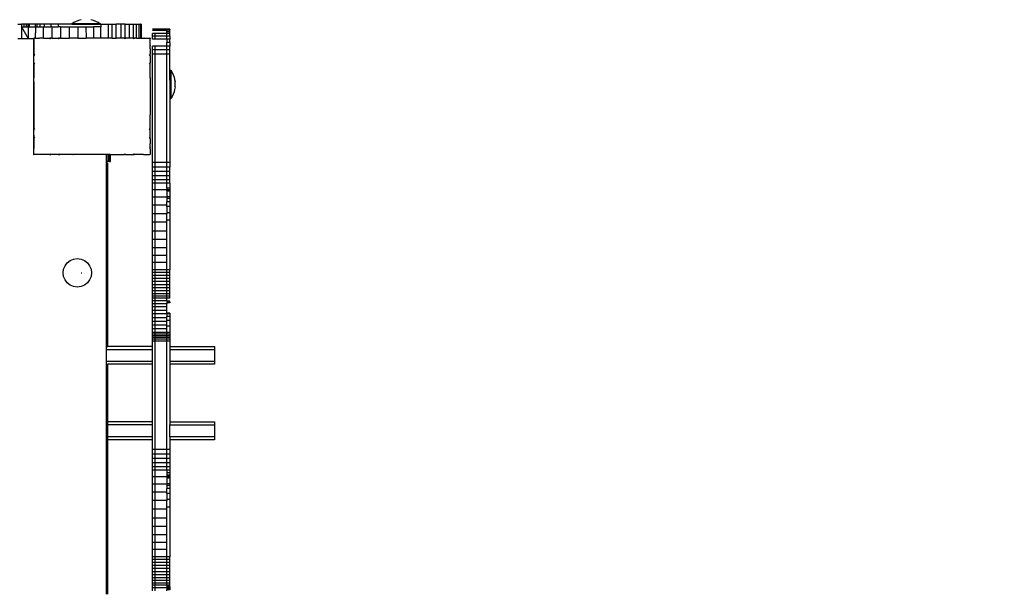
# Model space of a CAD drawing. Units: millimetres. Extents: x -5 to 212, y -5 to 302.
# Drawn here: x 113 to 125, y 105 to 112 of the extents above; entities that cross this region are included whole.
import ezdxf

# ---------------------------------------------------------------- set-up
doc = ezdxf.new("R2010")
doc.units = ezdxf.units.MM
doc.layers.add('Area de seguridad', color=7, linetype='Continuous')
doc.styles.add('SEACAD_Arial', font='arial.ttf')
doc.dimstyles.new('UNE', dxfattribs={"dimtxt": 2.4, "dimasz": 2.4, "dimexe": 1.2, "dimexo": 0, "dimgap": 1.2, "dimtad": 1, "dimdec": 0, "dimlfac": 100, "dimrnd": 10, "dimtxsty": 'SEACAD_Arial', "dimblk1": '_SE_FILLED', "dimblk2": '_SE_FILLED', "dimsah": 1, "dimcen": 1.2, "dimadec": 1, "dimazin": 0, "dimtfac": 1, "dimtdec": 0, "dimtmove": 0, "dimatfit": 3, "dimfxl": 1, "dimtolj": 1, "dimarcsym": 0})

# ---------------------------------------------------------------- blocks, each defined once
blk = doc.blocks.new('_SE_FILLED')
at = {"color": 0}
blk.add_line((0, 0), (-1, 0), dxfattribs=at)
blk.add_solid([(0, 0), (-1, -0.1665), (-1, 0.1665), (0, 0)], dxfattribs=at)
blk = doc.blocks.new('*D109')
at = {"color": 0, "lineweight": -2}
for p, q in [((72.591, 108.475), (72.591, 161.029)), ((158.909, 91.73), (158.909, 161.029)), ((74.991, 159.829), (156.509, 159.829))]:
    blk.add_line(p, q, dxfattribs=at)
at = {"layer": 'Defpoints', "color": 0}
for p in [(158.909, 159.829), (72.591, 108.475), (158.909, 91.73)]:
    blk.add_point(p, dxfattribs=at)
at = {"color": 0, "lineweight": -2, "xscale": 2.4, "yscale": 2.4, "zscale": 2.4, "rotation": 180}
blk.add_blockref('_SE_FILLED', (72.591, 159.829), dxfattribs=at)
at = {"color": 0, "lineweight": -2, "xscale": 2.4, "yscale": 2.4, "zscale": 2.4}
blk.add_blockref('_SE_FILLED', (158.909, 159.829), dxfattribs=at)
at = {"color": 0, "insert": (115.75, 162.254), "char_height": 2.4, "attachment_point": 5, "style": 'SEACAD_Arial'}
blk.add_mtext('\\A1;5000', dxfattribs=at)
blk = doc.blocks.new('*D111')
at = {"color": 0, "lineweight": -2}
for p, q in [((37.82, 104.584), (37.82, 167.27)), ((193.742, 87.336), (193.742, 167.27)), ((40.22, 166.07), (191.342, 166.07))]:
    blk.add_line(p, q, dxfattribs=at)
at = {"layer": 'Defpoints', "color": 0}
for p in [(193.742, 166.07), (37.82, 104.584), (193.742, 87.336)]:
    blk.add_point(p, dxfattribs=at)
at = {"color": 0, "lineweight": -2, "xscale": 2.4, "yscale": 2.4, "zscale": 2.4, "rotation": 180}
blk.add_blockref('_SE_FILLED', (37.82, 166.07), dxfattribs=at)
at = {"color": 0, "lineweight": -2, "xscale": 2.4, "yscale": 2.4, "zscale": 2.4}
blk.add_blockref('_SE_FILLED', (193.742, 166.07), dxfattribs=at)
at = {"color": 0, "insert": (115.781, 168.495), "char_height": 2.4, "attachment_point": 5, "style": 'SEACAD_Arial'}
blk.add_mtext('\\A1;9000', dxfattribs=at)

msp = doc.modelspace()

# ---------------------------------------------------------------- linework, layer by layer
at = {"layer": 'Area de seguridad'}
for p, q in [((113.477, 111.761), (113.519, 111.761)), ((113.55, 111.761), (113.519, 111.761)), ((113.519, 111.761), (113.519, 111.727)), ((113.519, 111.727), (113.55, 111.727)), ((113.519, 111.727), (113.597, 111.588)), ((113.519, 111.727), (113.519, 111.588)), ((113.55, 111.727), (113.55, 111.761)), ((113.576, 111.761), (113.55, 111.761)), ((113.55, 111.727), (113.576, 111.727)), ((113.595, 111.761), (113.576, 111.761)), ((113.576, 111.761), (113.576, 111.727)), ((113.576, 111.727), (113.595, 111.727)), ((113.606, 111.761), (113.595, 111.761)), ((113.595, 111.761), (113.595, 111.727)), ((113.595, 111.727), (113.598, 111.727)), ((113.598, 111.727), (113.597, 111.588)), ((113.598, 111.727), (113.606, 111.727)), ((113.606, 111.727), (113.606, 111.761)), ((113.611, 111.761), (113.606, 111.761)), ((113.606, 111.727), (113.611, 111.727)), ((113.611, 111.761), (113.611, 111.727)), ((113.682, 111.761), (113.611, 111.761)), ((113.611, 111.727), (113.682, 111.727)), ((113.701, 111.761), (113.682, 111.761)), ((113.682, 111.761), (113.682, 111.727)), ((113.682, 111.727), (113.686, 111.727)), ((113.686, 111.727), (113.686, 111.657)), ((113.686, 111.727), (113.701, 111.727)), ((113.739, 111.761), (113.701, 111.761)), ((113.701, 111.761), (113.701, 111.727)), ((113.701, 111.727), (113.739, 111.727)), ((113.795, 111.761), (113.739, 111.761)), ((113.739, 111.761), (113.739, 111.727)), ((113.739, 111.727), (113.781, 111.727)), ((113.781, 111.727), (113.795, 111.727)), ((113.781, 111.592), (113.781, 111.727)), ((113.795, 111.727), (113.795, 111.761)), ((113.869, 111.761), (113.795, 111.761)), ((113.795, 111.727), (113.869, 111.727)), ((113.958, 111.761), (113.869, 111.761)), ((113.869, 111.761), (113.869, 111.727)), ((113.882, 111.727), (113.869, 111.727)), ((113.882, 111.727), (113.882, 111.592)), ((113.882, 111.727), (113.958, 111.727)), ((113.958, 111.761), (113.958, 111.727)), ((114.12, 111.761), (113.958, 111.761)), ((113.985, 111.727), (113.958, 111.727)), ((113.985, 111.727), (114.089, 111.727)), ((113.985, 111.727), (113.985, 111.592)), ((114.089, 111.727), (114.191, 111.727)), ((114.089, 111.727), (114.089, 111.592)), ((114.146, 111.78), (114.12, 111.764)), ((114.12, 111.761), (114.12, 111.764)), ((114.459, 111.764), (114.12, 111.764)), ((114.12, 111.761), (114.459, 111.761)), ((114.173, 111.793), (114.146, 111.78)), ((114.201, 111.803), (114.173, 111.793)), ((114.191, 111.727), (114.289, 111.727)), ((114.191, 111.727), (114.191, 111.592)), ((114.23, 111.811), (114.201, 111.803)), ((114.232, 111.811), (114.23, 111.811)), ((114.289, 111.727), (114.381, 111.727)), ((114.289, 111.727), (114.29, 111.592)), ((114.349, 111.811), (114.347, 111.811)), ((114.379, 111.803), (114.349, 111.811)), ((114.407, 111.793), (114.379, 111.803)), ((114.465, 111.727), (114.381, 111.727)), ((114.381, 111.727), (114.381, 111.592)), ((114.434, 111.78), (114.407, 111.793)), ((114.459, 111.764), (114.434, 111.78)), ((114.459, 111.761), (114.459, 111.764)), ((114.465, 111.761), (114.459, 111.761)), ((114.465, 111.761), (114.465, 111.727)), ((114.465, 111.761), (114.553, 111.761)), ((114.465, 111.592), (114.465, 111.727)), ((114.553, 111.761), (114.6, 111.761)), ((114.553, 111.761), (114.553, 111.592)), ((114.6, 111.761), (114.651, 111.761)), ((114.6, 111.592), (114.6, 111.761)), ((114.651, 111.592), (114.651, 111.761)), ((114.705, 111.761), (114.651, 111.761)), ((114.705, 111.761), (114.705, 111.592)), ((114.759, 111.761), (114.705, 111.761)), ((114.759, 111.761), (114.81, 111.761)), ((114.759, 111.592), (114.759, 111.761)), ((114.81, 111.761), (114.855, 111.761)), ((114.81, 111.592), (114.81, 111.761)), ((114.855, 111.761), (114.893, 111.761)), ((114.855, 111.592), (114.855, 111.761)), ((114.893, 111.761), (114.923, 111.761)), ((114.893, 111.592), (114.893, 111.761)), ((114.923, 111.761), (114.941, 111.761)), ((114.923, 111.592), (114.923, 111.761)), ((114.944, 111.761), (114.941, 111.761)), ((114.941, 111.761), (114.941, 111.592)), ((114.948, 111.761), (114.944, 111.761)), ((114.944, 111.761), (114.944, 111.592)), ((114.948, 111.761), (114.948, 111.592)), ((115.117, 111.701), (115.082, 111.701)), ((115.256, 111.701), (115.117, 111.701)), ((115.29, 111.701), (115.256, 111.701)), ((115.256, 111.701), (115.256, 111.697)), ((115.29, 111.701), (115.29, 111.697)), ((113.477, 111.588), (113.519, 111.588)), ((113.519, 111.588), (113.597, 111.588)), ((113.597, 111.588), (113.664, 111.588)), ((113.664, 111.588), (113.664, 111.071)), ((113.664, 111.588), (113.666, 111.588)), ((113.669, 111.592), (113.666, 111.592)), ((113.666, 111.592), (113.666, 111.588)), ((113.669, 111.592), (113.666, 111.588)), ((113.666, 111.588), (113.666, 111.588)), ((113.666, 111.588), (113.666, 111.523)), ((113.686, 111.592), (113.669, 111.592)), ((113.686, 111.592), (113.686, 111.657)), ((113.686, 111.592), (113.735, 111.592)), ((113.737, 111.592), (113.735, 111.592)), ((113.735, 111.592), (113.736, 111.591)), ((113.737, 111.592), (113.736, 111.591)), ((113.781, 111.592), (113.737, 111.592)), ((113.781, 111.592), (113.856, 111.592)), ((113.872, 111.592), (113.856, 111.592)), ((113.856, 111.592), (113.859, 111.588)), ((113.859, 111.588), (113.866, 111.588)), ((113.859, 111.588), (113.861, 111.585)), ((113.866, 111.588), (113.861, 111.585)), ((113.872, 111.592), (113.866, 111.588)), ((113.882, 111.592), (113.872, 111.592)), ((113.882, 111.592), (113.96, 111.592)), ((113.977, 111.592), (113.96, 111.592)), ((113.96, 111.592), (113.962, 111.588)), ((113.962, 111.588), (113.969, 111.588)), ((113.962, 111.588), (113.964, 111.585)), ((113.969, 111.588), (113.964, 111.585)), ((113.977, 111.592), (113.969, 111.588)), ((113.985, 111.592), (113.977, 111.592)), ((113.985, 111.592), (114.089, 111.592)), ((114.135, 111.592), (114.089, 111.592)), ((114.139, 111.592), (114.135, 111.592)), ((114.139, 111.592), (114.135, 111.591)), ((114.135, 111.592), (114.135, 111.591)), ((114.191, 111.592), (114.139, 111.592)), ((114.191, 111.592), (114.29, 111.592)), ((114.381, 111.592), (114.29, 111.592)), ((114.465, 111.592), (114.381, 111.592)), ((114.553, 111.592), (114.465, 111.592)), ((114.582, 111.592), (114.553, 111.592)), ((114.583, 111.592), (114.582, 111.592)), ((114.586, 111.592), (114.583, 111.592)), ((114.586, 111.591), (114.583, 111.592)), ((114.586, 111.592), (114.586, 111.591)), ((114.6, 111.592), (114.586, 111.592)), ((114.6, 111.592), (114.651, 111.592)), ((114.705, 111.592), (114.651, 111.592)), ((114.743, 111.592), (114.705, 111.592)), ((114.744, 111.592), (114.743, 111.592)), ((114.759, 111.592), (114.744, 111.592)), ((114.752, 111.588), (114.744, 111.592)), ((114.759, 111.588), (114.752, 111.588)), ((114.757, 111.585), (114.752, 111.588)), ((114.759, 111.588), (114.757, 111.585)), ((114.761, 111.592), (114.759, 111.592)), ((114.761, 111.592), (114.759, 111.588)), ((114.759, 111.588), (114.759, 111.592)), ((114.81, 111.592), (114.761, 111.592)), ((114.849, 111.592), (114.81, 111.592)), ((114.855, 111.592), (114.849, 111.592)), ((114.855, 111.588), (114.849, 111.592)), ((114.865, 111.592), (114.855, 111.592)), ((114.855, 111.588), (114.855, 111.592)), ((114.862, 111.588), (114.855, 111.588)), ((114.86, 111.585), (114.855, 111.588)), ((114.862, 111.588), (114.86, 111.585)), ((114.865, 111.592), (114.862, 111.588)), ((114.893, 111.592), (114.865, 111.592)), ((114.893, 111.592), (114.923, 111.592)), ((114.923, 111.592), (114.941, 111.592)), ((114.944, 111.592), (114.941, 111.592)), ((114.948, 111.592), (114.944, 111.592)), ((114.948, 111.592), (114.982, 111.592)), ((114.983, 111.592), (114.982, 111.592)), ((114.985, 111.592), (114.983, 111.592)), ((114.985, 111.591), (114.983, 111.592)), ((114.986, 111.592), (114.985, 111.592)), ((114.986, 111.592), (114.985, 111.591)), ((114.986, 111.592), (115.052, 111.592)), ((115.054, 111.592), (115.052, 111.592)), ((115.054, 111.59), (115.052, 111.592)), ((115.054, 111.592), (115.054, 111.59)), ((115.054, 111.523), (115.054, 111.59)), ((115.082, 111.686), (115.256, 111.686)), ((115.082, 111.616), (115.082, 111.646)), ((115.117, 111.646), (115.082, 111.646)), ((115.082, 111.581), (115.082, 111.616)), ((115.117, 111.616), (115.082, 111.616)), ((115.117, 111.581), (115.082, 111.581)), ((115.117, 111.616), (115.117, 111.646)), ((115.256, 111.646), (115.117, 111.646)), ((115.117, 111.581), (115.117, 111.616)), ((115.256, 111.616), (115.117, 111.616)), ((115.256, 111.581), (115.117, 111.581)), ((115.256, 111.697), (115.256, 111.692)), ((115.29, 111.697), (115.256, 111.697)), ((115.256, 111.692), (115.256, 111.686)), ((115.29, 111.692), (115.256, 111.692)), ((115.256, 111.669), (115.256, 111.686)), ((115.29, 111.686), (115.256, 111.686)), ((115.256, 111.646), (115.256, 111.669)), ((115.29, 111.669), (115.256, 111.669)), ((115.256, 111.616), (115.256, 111.646)), ((115.29, 111.646), (115.256, 111.646)), ((115.256, 111.581), (115.256, 111.616)), ((115.29, 111.616), (115.256, 111.616)), ((115.29, 111.581), (115.256, 111.581)), ((115.256, 111.581), (115.256, 111.542)), ((115.29, 111.692), (115.29, 111.697)), ((115.29, 111.686), (115.29, 111.692)), ((115.29, 111.669), (115.29, 111.686)), ((115.29, 111.646), (115.29, 111.669)), ((115.29, 111.616), (115.29, 111.646)), ((115.29, 111.616), (115.29, 111.581)), ((115.29, 111.542), (115.29, 111.581)), ((113.666, 111.523), (113.666, 111.52)), ((113.666, 111.523), (113.667, 111.522)), ((113.667, 111.522), (113.666, 111.52)), ((113.666, 111.52), (113.666, 111.402)), ((115.054, 111.522), (115.054, 111.523)), ((115.054, 111.521), (115.054, 111.522)), ((115.054, 111.519), (115.054, 111.521)), ((115.054, 111.508), (115.054, 111.519)), ((115.054, 111.508), (115.054, 111.505)), ((115.054, 111.463), (115.054, 111.508)), ((115.054, 111.463), (115.054, 111.505)), ((115.082, 111.452), (115.082, 111.498)), ((115.117, 111.498), (115.082, 111.498)), ((115.117, 111.452), (115.117, 111.498)), ((115.256, 111.498), (115.117, 111.498)), ((115.256, 111.498), (115.256, 111.542)), ((115.29, 111.542), (115.256, 111.542)), ((115.256, 111.452), (115.256, 111.498)), ((115.29, 111.498), (115.256, 111.498)), ((115.29, 111.542), (115.29, 111.498)), ((115.29, 111.452), (115.29, 111.498)), ((113.666, 111.387), (113.666, 111.402)), ((113.666, 111.402), (113.666, 111.386)), ((113.666, 111.402), (113.666, 111.402)), ((113.666, 111.402), (113.673, 111.397)), ((113.673, 111.397), (113.666, 111.387)), ((113.666, 111.387), (113.666, 111.386)), ((113.666, 111.298), (113.666, 111.386)), ((115.054, 111.401), (115.048, 111.397)), ((115.054, 111.387), (115.048, 111.397)), ((115.054, 111.463), (115.054, 111.401)), ((115.054, 111.387), (115.054, 111.401)), ((115.054, 111.387), (115.054, 111.298)), ((115.082, 111.402), (115.082, 111.452)), ((115.117, 111.452), (115.082, 111.452)), ((115.117, 111.402), (115.082, 111.402)), ((115.082, 110.106), (115.082, 111.402)), ((115.117, 111.402), (115.117, 111.452)), ((115.256, 111.452), (115.117, 111.452)), ((115.117, 110.106), (115.117, 111.402)), ((115.256, 111.402), (115.117, 111.402)), ((115.256, 111.402), (115.256, 111.452)), ((115.29, 111.452), (115.256, 111.452)), ((115.256, 110.106), (115.256, 111.402)), ((115.29, 111.402), (115.256, 111.402)), ((115.29, 111.402), (115.29, 111.452)), ((115.29, 111.092), (115.29, 111.402)), ((113.666, 111.281), (113.666, 111.298)), ((113.666, 111.298), (113.666, 111.28)), ((113.666, 111.298), (113.666, 111.298)), ((113.666, 111.298), (113.673, 111.294)), ((113.673, 111.294), (113.666, 111.281)), ((113.666, 111.281), (113.666, 111.28)), ((113.666, 111.28), (113.666, 111.123)), ((115.054, 111.298), (115.048, 111.294)), ((115.054, 111.282), (115.048, 111.294)), ((115.054, 111.282), (115.054, 111.298)), ((115.054, 111.127), (115.054, 111.282)), ((113.666, 111.121), (113.666, 111.123)), ((113.666, 111.123), (113.666, 111.119)), ((113.666, 111.123), (113.667, 111.123)), ((113.667, 111.123), (113.666, 111.121)), ((113.666, 111.121), (113.666, 111.119)), ((113.666, 111.071), (113.666, 111.119)), ((115.054, 111.123), (115.054, 111.127)), ((115.054, 111.122), (115.054, 111.123)), ((115.054, 111.12), (115.054, 111.122)), ((115.054, 111.12), (115.054, 110.677)), ((115.294, 111.209), (115.302, 111.209)), ((115.294, 111.209), (115.294, 111.092)), ((115.302, 111.209), (115.317, 111.183)), ((115.302, 111.209), (115.302, 110.87)), ((115.317, 111.183), (115.331, 111.156)), ((115.331, 111.156), (115.341, 111.128)), ((115.341, 111.128), (115.348, 111.099)), ((113.666, 111.071), (113.664, 111.071)), ((113.664, 111.071), (113.664, 110.204)), ((113.666, 111.071), (113.666, 110.676)), ((115.294, 111.092), (115.29, 111.092)), ((115.29, 111.092), (115.29, 110.987)), ((115.294, 110.987), (115.294, 111.092)), ((115.348, 111.099), (115.353, 111.069)), ((115.353, 111.009), (115.348, 110.98)), ((115.353, 111.009), (115.353, 111.069)), ((115.294, 110.987), (115.29, 110.987)), ((115.29, 110.987), (115.29, 110.106)), ((115.294, 110.87), (115.294, 110.987)), ((115.317, 110.895), (115.302, 110.87)), ((115.331, 110.922), (115.317, 110.895)), ((115.341, 110.951), (115.331, 110.922)), ((115.348, 110.98), (115.341, 110.951)), ((115.294, 110.87), (115.302, 110.87)), ((113.666, 110.676), (113.666, 110.674)), ((113.666, 110.672), (113.666, 110.674)), ((113.666, 110.674), (113.667, 110.672)), ((113.666, 110.674), (113.666, 110.672)), ((113.666, 110.672), (113.666, 110.616)), ((113.666, 110.672), (113.667, 110.672)), ((113.666, 110.672), (113.666, 110.616)), ((115.054, 110.674), (115.054, 110.677)), ((115.054, 110.672), (115.054, 110.674)), ((115.054, 110.672), (115.054, 110.674)), ((115.054, 110.662), (115.054, 110.672)), ((115.054, 110.672), (115.054, 110.672)), ((115.054, 110.518), (115.054, 110.662)), ((113.666, 110.616), (113.666, 110.514)), ((113.666, 110.514), (113.666, 110.496)), ((113.666, 110.514), (113.666, 110.513)), ((113.666, 110.497), (113.666, 110.513)), ((113.666, 110.513), (113.673, 110.501)), ((113.666, 110.497), (113.673, 110.501)), ((113.666, 110.496), (113.666, 110.497)), ((113.666, 110.433), (113.666, 110.496)), ((113.666, 110.433), (113.666, 110.408)), ((113.666, 110.393), (113.666, 110.408)), ((113.666, 110.408), (113.666, 110.393)), ((113.666, 110.408), (113.673, 110.398)), ((115.048, 110.501), (115.054, 110.512)), ((115.054, 110.497), (115.048, 110.501)), ((115.048, 110.398), (115.054, 110.408)), ((115.054, 110.513), (115.054, 110.518)), ((115.054, 110.512), (115.054, 110.513)), ((115.054, 110.497), (115.054, 110.512)), ((115.054, 110.412), (115.054, 110.497)), ((115.054, 110.408), (115.054, 110.412)), ((115.054, 110.396), (115.054, 110.408)), ((113.666, 110.393), (113.673, 110.398)), ((113.666, 110.393), (113.666, 110.393)), ((113.666, 110.393), (113.666, 110.382)), ((113.666, 110.393), (113.666, 110.382)), ((113.666, 110.382), (113.666, 110.275)), ((115.054, 110.394), (115.048, 110.398)), ((115.054, 110.394), (115.054, 110.396)), ((115.054, 110.394), (115.054, 110.331)), ((115.054, 110.291), (115.054, 110.331)), ((115.054, 110.287), (115.054, 110.331)), ((115.054, 110.291), (115.054, 110.287)), ((113.664, 110.204), (113.666, 110.204)), ((113.666, 110.275), (113.666, 110.274)), ((113.666, 110.272), (113.666, 110.275)), ((113.666, 110.273), (113.666, 110.274)), ((113.666, 110.274), (113.667, 110.273)), ((113.666, 110.272), (113.666, 110.273)), ((113.666, 110.273), (113.667, 110.273)), ((113.666, 110.206), (113.666, 110.272)), ((113.666, 110.204), (113.666, 110.206)), ((113.666, 110.206), (113.666, 110.204)), ((113.666, 110.206), (113.666, 110.206)), ((113.666, 110.206), (113.668, 110.204)), ((113.666, 110.204), (113.668, 110.204)), ((113.666, 110.204), (113.666, 110.204)), ((113.857, 110.204), (113.668, 110.204)), ((113.857, 110.204), (113.861, 110.21)), ((113.857, 110.204), (113.87, 110.204)), ((113.861, 110.21), (113.87, 110.204)), ((113.96, 110.204), (113.87, 110.204)), ((113.96, 110.204), (113.964, 110.21)), ((113.96, 110.204), (113.976, 110.204)), ((113.964, 110.21), (113.976, 110.204)), ((114.133, 110.204), (113.976, 110.204)), ((114.133, 110.204), (114.135, 110.204)), ((114.135, 110.204), (114.136, 110.204)), ((114.136, 110.204), (114.136, 110.204)), ((114.531, 110.204), (114.136, 110.204)), ((114.536, 110.204), (114.531, 110.204)), ((114.531, 110.204), (114.531, 110.117)), ((114.556, 110.204), (114.536, 110.204)), ((114.536, 110.117), (114.536, 110.204)), ((114.57, 110.204), (114.556, 110.204)), ((114.556, 110.117), (114.556, 110.204)), ((114.57, 110.117), (114.57, 110.204)), ((114.579, 110.204), (114.57, 110.204)), ((114.579, 110.117), (114.579, 110.204)), ((114.579, 110.204), (114.582, 110.204)), ((114.582, 110.117), (114.582, 110.204)), ((114.582, 110.204), (114.584, 110.204)), ((114.584, 110.204), (114.586, 110.203)), ((114.584, 110.204), (114.586, 110.204)), ((114.586, 110.203), (114.595, 110.204)), ((114.586, 110.203), (114.586, 110.204)), ((114.595, 110.204), (114.745, 110.204)), ((114.745, 110.204), (114.757, 110.21)), ((114.761, 110.204), (114.745, 110.204)), ((114.761, 110.204), (114.757, 110.21)), ((114.761, 110.204), (114.845, 110.204)), ((114.845, 110.204), (114.85, 110.203)), ((114.85, 110.204), (114.86, 110.21)), ((114.85, 110.203), (114.85, 110.204)), ((114.85, 110.204), (114.864, 110.204)), ((114.864, 110.204), (114.86, 110.21)), ((114.976, 110.204), (114.864, 110.204)), ((114.976, 110.204), (114.983, 110.203)), ((114.983, 110.203), (114.985, 110.204)), ((114.986, 110.203), (114.985, 110.204)), ((114.986, 110.203), (114.989, 110.204)), ((114.989, 110.204), (115.052, 110.204)), ((115.052, 110.204), (115.054, 110.205)), ((115.054, 110.204), (115.052, 110.204)), ((115.054, 110.281), (115.054, 110.287)), ((115.055, 110.274), (115.054, 110.281)), ((115.054, 110.273), (115.055, 110.274)), ((115.055, 110.272), (115.054, 110.273)), ((115.054, 110.269), (115.055, 110.272)), ((115.054, 110.269), (115.054, 110.205)), ((115.054, 110.205), (115.054, 110.204)), ((114.531, 110.117), (114.536, 110.117)), ((114.531, 110.117), (114.531, 110.102)), ((114.531, 110.102), (114.531, 107.909)), ((114.531, 110.102), (114.55, 110.102)), ((114.556, 110.117), (114.536, 110.117)), ((114.55, 107.909), (114.55, 110.102)), ((114.57, 110.117), (114.556, 110.117)), ((114.57, 110.117), (114.579, 110.117)), ((114.579, 110.117), (114.582, 110.117)), ((115.082, 110.052), (115.082, 110.106)), ((115.117, 110.106), (115.082, 110.106)), ((115.117, 110.052), (115.117, 110.106)), ((115.256, 110.106), (115.117, 110.106)), ((115.256, 110.052), (115.256, 110.106)), ((115.29, 110.106), (115.256, 110.106)), ((115.29, 110.106), (115.29, 110.052)), ((115.082, 109.998), (115.082, 110.052)), ((115.117, 110.052), (115.082, 110.052)), ((115.082, 109.947), (115.082, 109.998)), ((115.117, 109.998), (115.082, 109.998)), ((115.082, 109.9), (115.082, 109.947)), ((115.117, 109.947), (115.082, 109.947)), ((115.117, 109.998), (115.117, 110.052)), ((115.256, 110.052), (115.117, 110.052)), ((115.117, 109.947), (115.117, 109.998)), ((115.256, 109.998), (115.117, 109.998)), ((115.117, 109.9), (115.117, 109.947)), ((115.256, 109.947), (115.117, 109.947)), ((115.256, 109.998), (115.256, 110.052)), ((115.29, 110.052), (115.256, 110.052)), ((115.256, 109.947), (115.256, 109.998)), ((115.29, 109.998), (115.256, 109.998)), ((115.256, 109.9), (115.256, 109.947)), ((115.29, 109.947), (115.256, 109.947)), ((115.29, 109.998), (115.29, 110.052)), ((115.29, 109.947), (115.29, 109.998)), ((115.29, 109.9), (115.29, 109.947)), ((115.082, 109.858), (115.082, 109.9)), ((115.117, 109.9), (115.082, 109.9)), ((115.082, 109.779), (115.082, 109.858)), ((115.117, 109.858), (115.082, 109.858)), ((115.117, 109.858), (115.117, 109.9)), ((115.256, 109.9), (115.117, 109.9)), ((115.117, 109.779), (115.117, 109.858)), ((115.256, 109.858), (115.117, 109.858)), ((115.256, 109.858), (115.256, 109.9)), ((115.29, 109.9), (115.256, 109.9)), ((115.29, 109.858), (115.256, 109.858)), ((115.256, 109.801), (115.256, 109.858)), ((115.29, 109.858), (115.29, 109.9)), ((115.29, 109.858), (115.29, 109.801)), ((115.082, 109.691), (115.082, 109.779)), ((115.117, 109.779), (115.082, 109.779)), ((115.117, 109.691), (115.117, 109.779)), ((115.256, 109.779), (115.117, 109.779)), ((115.256, 109.801), (115.256, 109.782)), ((115.29, 109.801), (115.256, 109.801)), ((115.29, 109.782), (115.256, 109.782)), ((115.256, 109.782), (115.256, 109.779)), ((115.256, 109.77), (115.256, 109.779)), ((115.256, 109.77), (115.256, 109.766)), ((115.29, 109.77), (115.256, 109.77)), ((115.29, 109.766), (115.256, 109.766)), ((115.256, 109.766), (115.256, 109.695)), ((115.29, 109.801), (115.29, 109.782)), ((115.29, 109.782), (115.29, 109.77)), ((115.29, 109.77), (115.29, 109.766)), ((115.29, 109.766), (115.29, 109.695)), ((115.082, 109.596), (115.082, 109.691)), ((115.117, 109.691), (115.082, 109.691)), ((115.082, 109.495), (115.082, 109.596)), ((115.117, 109.596), (115.082, 109.596)), ((115.117, 109.596), (115.117, 109.691)), ((115.256, 109.691), (115.117, 109.691)), ((115.117, 109.495), (115.117, 109.596)), ((115.256, 109.596), (115.117, 109.596)), ((115.29, 109.695), (115.256, 109.695)), ((115.256, 109.695), (115.256, 109.691)), ((115.256, 109.691), (115.256, 109.676)), ((115.256, 109.676), (115.256, 109.638)), ((115.29, 109.676), (115.256, 109.676)), ((115.29, 109.638), (115.256, 109.638)), ((115.256, 109.596), (115.256, 109.638)), ((115.256, 109.581), (115.256, 109.596)), ((115.29, 109.695), (115.29, 109.676)), ((115.29, 109.676), (115.29, 109.638)), ((115.29, 109.638), (115.29, 109.581)), ((115.082, 109.392), (115.082, 109.495)), ((115.117, 109.495), (115.082, 109.495)), ((115.117, 109.392), (115.117, 109.495)), ((115.256, 109.495), (115.117, 109.495)), ((115.256, 109.581), (115.256, 109.507)), ((115.29, 109.581), (115.256, 109.581)), ((115.29, 109.507), (115.256, 109.507)), ((115.256, 109.507), (115.256, 109.495)), ((115.256, 109.419), (115.256, 109.495)), ((115.29, 109.581), (115.29, 109.507)), ((115.29, 109.507), (115.29, 109.419)), ((115.082, 109.288), (115.082, 109.392)), ((115.117, 109.392), (115.082, 109.392)), ((115.117, 109.288), (115.117, 109.392)), ((115.256, 109.392), (115.117, 109.392)), ((115.29, 109.419), (115.256, 109.419)), ((115.256, 109.392), (115.256, 109.419)), ((115.256, 109.288), (115.256, 109.392)), ((115.29, 109.419), (115.29, 108.824)), ((115.082, 109.185), (115.082, 109.288)), ((115.117, 109.288), (115.082, 109.288)), ((115.117, 109.185), (115.117, 109.288)), ((115.256, 109.288), (115.117, 109.288)), ((115.256, 109.185), (115.256, 109.288)), ((115.082, 109.087), (115.082, 109.185)), ((115.117, 109.185), (115.082, 109.185)), ((115.117, 109.087), (115.117, 109.185)), ((115.256, 109.185), (115.117, 109.185)), ((115.256, 109.087), (115.256, 109.185)), ((115.082, 108.995), (115.082, 109.087)), ((115.117, 109.087), (115.082, 109.087)), ((115.082, 108.912), (115.082, 108.995)), ((115.117, 108.995), (115.082, 108.995)), ((115.117, 108.995), (115.117, 109.087)), ((115.256, 109.087), (115.117, 109.087)), ((115.117, 108.912), (115.117, 108.995)), ((115.256, 108.995), (115.117, 108.995)), ((115.256, 108.995), (115.256, 109.087)), ((115.256, 108.912), (115.256, 108.995)), ((114.039, 108.873), (114.066, 108.909)), ((114.066, 108.909), (114.101, 108.935)), ((114.101, 108.935), (114.142, 108.952)), ((114.142, 108.952), (114.186, 108.958)), ((114.186, 108.958), (114.23, 108.952)), ((114.23, 108.952), (114.271, 108.935)), ((114.271, 108.935), (114.306, 108.909)), ((114.306, 108.909), (114.333, 108.873)), ((115.082, 108.824), (115.082, 108.912)), ((115.117, 108.912), (115.082, 108.912)), ((115.117, 108.824), (115.117, 108.912)), ((115.256, 108.912), (115.117, 108.912)), ((115.256, 108.824), (115.256, 108.912)), ((114.016, 108.789), (114.022, 108.832)), ((114.022, 108.745), (114.016, 108.789)), ((114.022, 108.832), (114.039, 108.873)), ((114.232, 108.788), (114.24, 108.788)), ((114.333, 108.873), (114.35, 108.832)), ((114.35, 108.832), (114.356, 108.789)), ((114.356, 108.789), (114.35, 108.745)), ((115.082, 108.792), (115.082, 108.824)), ((115.117, 108.824), (115.082, 108.824)), ((115.082, 108.757), (115.082, 108.792)), ((115.117, 108.792), (115.082, 108.792)), ((115.117, 108.792), (115.117, 108.824)), ((115.256, 108.824), (115.117, 108.824)), ((115.117, 108.757), (115.117, 108.792)), ((115.256, 108.792), (115.117, 108.792)), ((115.256, 108.792), (115.256, 108.824)), ((115.29, 108.824), (115.256, 108.824)), ((115.256, 108.757), (115.256, 108.792)), ((115.29, 108.792), (115.256, 108.792)), ((115.29, 108.792), (115.29, 108.824)), ((115.29, 108.757), (115.29, 108.792)), ((114.039, 108.704), (114.022, 108.745)), ((114.066, 108.669), (114.039, 108.704)), ((114.101, 108.642), (114.066, 108.669)), ((114.142, 108.625), (114.101, 108.642)), ((114.271, 108.642), (114.23, 108.625)), ((114.306, 108.669), (114.271, 108.642)), ((114.333, 108.704), (114.306, 108.669)), ((114.35, 108.745), (114.333, 108.704)), ((115.082, 108.72), (115.082, 108.757)), ((115.117, 108.757), (115.082, 108.757)), ((115.082, 108.683), (115.082, 108.72)), ((115.117, 108.72), (115.082, 108.72)), ((115.082, 108.645), (115.082, 108.683)), ((115.117, 108.683), (115.082, 108.683)), ((115.082, 108.608), (115.082, 108.645)), ((115.117, 108.645), (115.082, 108.645)), ((115.117, 108.72), (115.117, 108.757)), ((115.256, 108.757), (115.117, 108.757)), ((115.117, 108.683), (115.117, 108.72)), ((115.256, 108.72), (115.117, 108.72)), ((115.117, 108.645), (115.117, 108.683)), ((115.256, 108.683), (115.117, 108.683)), ((115.117, 108.608), (115.117, 108.645)), ((115.256, 108.645), (115.117, 108.645)), ((115.256, 108.72), (115.256, 108.757)), ((115.29, 108.757), (115.256, 108.757)), ((115.256, 108.683), (115.256, 108.72)), ((115.29, 108.72), (115.256, 108.72)), ((115.256, 108.645), (115.256, 108.683)), ((115.29, 108.683), (115.256, 108.683)), ((115.256, 108.608), (115.256, 108.645)), ((115.29, 108.645), (115.256, 108.645)), ((115.29, 108.72), (115.29, 108.757)), ((115.29, 108.683), (115.29, 108.72)), ((115.29, 108.645), (115.29, 108.683)), ((115.29, 108.608), (115.29, 108.645)), ((114.186, 108.619), (114.142, 108.625)), ((114.23, 108.625), (114.186, 108.619)), ((115.082, 108.572), (115.082, 108.608)), ((115.117, 108.608), (115.082, 108.608)), ((115.082, 108.539), (115.082, 108.572)), ((115.117, 108.572), (115.082, 108.572)), ((115.082, 108.51), (115.082, 108.539)), ((115.117, 108.539), (115.082, 108.539)), ((115.117, 108.572), (115.117, 108.608)), ((115.256, 108.608), (115.117, 108.608)), ((115.117, 108.539), (115.117, 108.572)), ((115.256, 108.572), (115.117, 108.572)), ((115.117, 108.51), (115.117, 108.539)), ((115.256, 108.539), (115.117, 108.539)), ((115.256, 108.572), (115.256, 108.608)), ((115.29, 108.608), (115.256, 108.608)), ((115.256, 108.539), (115.256, 108.572)), ((115.29, 108.572), (115.256, 108.572)), ((115.256, 108.51), (115.256, 108.539)), ((115.29, 108.539), (115.256, 108.539)), ((115.29, 108.572), (115.29, 108.608)), ((115.29, 108.539), (115.29, 108.572)), ((115.29, 108.51), (115.29, 108.539)), ((115.082, 108.484), (115.082, 108.51)), ((115.117, 108.51), (115.082, 108.51)), ((115.082, 108.453), (115.082, 108.484)), ((115.117, 108.484), (115.082, 108.484)), ((115.082, 108.419), (115.082, 108.453)), ((115.117, 108.453), (115.082, 108.453)), ((115.082, 108.381), (115.082, 108.419)), ((115.117, 108.419), (115.082, 108.419)), ((115.117, 108.484), (115.117, 108.51)), ((115.256, 108.51), (115.117, 108.51)), ((115.117, 108.453), (115.117, 108.484)), ((115.256, 108.484), (115.117, 108.484)), ((115.117, 108.419), (115.117, 108.453)), ((115.256, 108.453), (115.117, 108.453)), ((115.117, 108.381), (115.117, 108.419)), ((115.256, 108.419), (115.117, 108.419)), ((115.256, 108.484), (115.256, 108.51)), ((115.29, 108.51), (115.256, 108.51)), ((115.256, 108.453), (115.256, 108.484)), ((115.29, 108.484), (115.256, 108.484)), ((115.256, 108.45), (115.256, 108.453)), ((115.29, 108.45), (115.256, 108.45)), ((115.256, 108.45), (115.256, 108.443)), ((115.29, 108.443), (115.256, 108.443)), ((115.256, 108.443), (115.256, 108.439)), ((115.256, 108.439), (115.256, 108.432)), ((115.29, 108.439), (115.256, 108.439)), ((115.256, 108.432), (115.256, 108.429)), ((115.29, 108.432), (115.256, 108.432)), ((115.29, 108.429), (115.256, 108.429)), ((115.256, 108.429), (115.256, 108.419)), ((115.256, 108.381), (115.256, 108.419)), ((115.29, 108.484), (115.29, 108.51)), ((115.29, 108.443), (115.29, 108.45)), ((115.29, 108.439), (115.29, 108.443)), ((115.29, 108.439), (115.29, 108.432)), ((115.29, 108.432), (115.29, 108.429)), ((115.082, 108.34), (115.082, 108.381)), ((115.117, 108.381), (115.082, 108.381)), ((115.082, 108.297), (115.082, 108.34)), ((115.117, 108.34), (115.082, 108.34)), ((115.082, 108.252), (115.082, 108.297)), ((115.117, 108.297), (115.082, 108.297)), ((115.117, 108.34), (115.117, 108.381)), ((115.256, 108.381), (115.117, 108.381)), ((115.117, 108.297), (115.117, 108.34)), ((115.256, 108.34), (115.117, 108.34)), ((115.117, 108.252), (115.117, 108.297)), ((115.256, 108.297), (115.117, 108.297)), ((115.256, 108.34), (115.256, 108.381)), ((115.256, 108.307), (115.256, 108.34)), ((115.29, 108.307), (115.256, 108.307)), ((115.256, 108.307), (115.256, 108.297)), ((115.29, 108.297), (115.256, 108.297)), ((115.256, 108.297), (115.256, 108.267)), ((115.29, 108.307), (115.29, 108.297)), ((115.29, 108.297), (115.29, 108.267)), ((115.082, 108.207), (115.082, 108.252)), ((115.117, 108.252), (115.082, 108.252)), ((115.082, 108.162), (115.082, 108.207)), ((115.117, 108.207), (115.082, 108.207)), ((115.117, 108.207), (115.117, 108.252)), ((115.256, 108.252), (115.117, 108.252)), ((115.117, 108.162), (115.117, 108.207)), ((115.256, 108.207), (115.117, 108.207)), ((115.29, 108.267), (115.256, 108.267)), ((115.256, 108.252), (115.256, 108.267)), ((115.256, 108.218), (115.256, 108.252)), ((115.29, 108.218), (115.256, 108.218)), ((115.256, 108.207), (115.256, 108.218)), ((115.256, 108.162), (115.256, 108.207)), ((115.29, 108.267), (115.29, 108.218)), ((115.29, 108.218), (115.29, 108.153)), ((115.082, 108.118), (115.082, 108.162)), ((115.117, 108.162), (115.082, 108.162)), ((115.082, 108.076), (115.082, 108.118)), ((115.117, 108.118), (115.082, 108.118)), ((115.082, 108.056), (115.082, 108.076)), ((115.117, 108.076), (115.082, 108.076)), ((115.082, 108.036), (115.082, 108.056)), ((115.117, 108.056), (115.082, 108.056)), ((115.117, 108.118), (115.117, 108.162)), ((115.256, 108.162), (115.117, 108.162)), ((115.117, 108.076), (115.117, 108.118)), ((115.256, 108.118), (115.117, 108.118)), ((115.117, 108.056), (115.117, 108.076)), ((115.256, 108.076), (115.117, 108.076)), ((115.117, 108.036), (115.117, 108.056)), ((115.256, 108.056), (115.117, 108.056)), ((115.256, 108.153), (115.256, 108.162)), ((115.29, 108.153), (115.256, 108.153)), ((115.256, 108.118), (115.256, 108.153)), ((115.256, 108.076), (115.256, 108.118)), ((115.256, 108.056), (115.256, 108.076)), ((115.29, 108.076), (115.256, 108.076)), ((115.256, 108.036), (115.256, 108.056)), ((115.29, 108.056), (115.256, 108.056)), ((115.29, 108.153), (115.29, 108.076)), ((115.29, 108.076), (115.29, 108.056)), ((115.29, 108.056), (115.29, 108.036)), ((115.082, 108.015), (115.082, 108.036)), ((115.117, 108.036), (115.082, 108.036)), ((115.082, 107.995), (115.082, 108.015)), ((115.117, 108.015), (115.082, 108.015)), ((115.082, 107.974), (115.082, 107.995)), ((115.117, 107.995), (115.082, 107.995)), ((115.117, 107.974), (115.082, 107.974)), ((115.082, 107.909), (115.082, 107.974)), ((115.117, 108.015), (115.117, 108.036)), ((115.256, 108.036), (115.117, 108.036)), ((115.117, 107.995), (115.117, 108.015)), ((115.256, 108.015), (115.117, 108.015)), ((115.117, 107.974), (115.117, 107.995)), ((115.256, 107.995), (115.117, 107.995)), ((115.117, 106.678), (115.117, 107.974)), ((115.256, 107.974), (115.117, 107.974)), ((115.256, 108.015), (115.256, 108.036)), ((115.29, 108.036), (115.256, 108.036)), ((115.256, 107.995), (115.256, 108.015)), ((115.29, 108.015), (115.256, 108.015)), ((115.256, 107.974), (115.256, 107.995)), ((115.29, 107.995), (115.256, 107.995)), ((115.256, 106.678), (115.256, 107.974)), ((115.29, 107.974), (115.256, 107.974)), ((115.29, 108.036), (115.29, 108.015)), ((115.29, 108.015), (115.29, 107.995)), ((115.29, 107.995), (115.29, 107.974)), ((115.29, 107.974), (115.29, 107.909)), ((114.531, 107.909), (114.531, 107.874)), ((114.531, 107.909), (114.55, 107.909)), ((114.531, 107.874), (114.531, 107.73)), ((114.531, 107.874), (115.082, 107.874)), ((115.082, 107.909), (114.55, 107.909)), ((115.082, 107.874), (115.082, 107.909)), ((115.082, 107.73), (115.082, 107.874)), ((115.29, 107.909), (115.29, 107.874)), ((115.29, 107.909), (115.825, 107.909)), ((115.29, 107.874), (115.29, 107.73)), ((115.29, 107.874), (115.825, 107.874)), ((115.825, 107.909), (115.825, 107.874)), ((115.825, 107.874), (115.825, 107.73)), ((114.531, 107.73), (114.531, 107.696)), ((115.082, 107.73), (114.531, 107.73)), ((115.082, 107.696), (115.082, 107.73)), ((115.29, 107.73), (115.29, 107.696)), ((115.825, 107.73), (115.29, 107.73)), ((115.825, 107.73), (115.825, 107.696)), ((114.531, 107.696), (114.531, 107.007)), ((114.531, 107.696), (114.55, 107.696)), ((114.55, 107.007), (114.55, 107.696)), ((115.082, 107.696), (114.55, 107.696)), ((115.082, 107.007), (115.082, 107.696)), ((115.29, 107.696), (115.29, 107.007)), ((115.825, 107.696), (115.29, 107.696)), ((114.539, 107.007), (114.531, 107.007)), ((114.531, 107.007), (114.531, 106.973)), ((114.55, 106.973), (114.55, 107.007)), ((115.082, 107.007), (114.55, 107.007)), ((115.082, 106.973), (115.082, 107.007)), ((115.29, 107.007), (115.29, 106.973)), ((115.29, 107.007), (115.825, 107.007)), ((115.825, 107.007), (115.825, 106.973)), ((114.539, 106.973), (114.531, 106.973)), ((114.531, 106.973), (114.531, 106.829)), ((114.55, 106.829), (114.55, 106.973)), ((115.082, 106.973), (114.55, 106.973)), ((115.082, 106.829), (115.082, 106.973)), ((115.29, 106.829), (115.29, 106.973)), ((115.29, 106.973), (115.825, 106.973)), ((115.825, 106.973), (115.825, 106.829)), ((114.531, 106.829), (114.539, 106.829)), ((114.531, 106.829), (114.531, 106.794)), ((114.531, 106.794), (114.539, 106.794)), ((114.531, 106.794), (114.531, 104.948)), ((114.55, 106.794), (114.55, 106.829)), ((115.082, 106.829), (114.55, 106.829)), ((114.55, 104.948), (114.55, 106.794)), ((115.082, 106.794), (114.55, 106.794)), ((115.082, 106.794), (115.082, 106.829)), ((115.082, 106.678), (115.082, 106.794)), ((115.29, 106.829), (115.29, 106.794)), ((115.825, 106.829), (115.29, 106.829)), ((115.29, 106.794), (115.29, 106.678)), ((115.825, 106.794), (115.29, 106.794)), ((115.825, 106.829), (115.825, 106.794)), ((115.082, 106.623), (115.082, 106.678)), ((115.117, 106.678), (115.082, 106.678)), ((115.117, 106.623), (115.117, 106.678)), ((115.256, 106.678), (115.117, 106.678)), ((115.256, 106.623), (115.256, 106.678)), ((115.29, 106.678), (115.256, 106.678)), ((115.29, 106.678), (115.29, 106.623)), ((115.082, 106.57), (115.082, 106.623)), ((115.117, 106.623), (115.082, 106.623)), ((115.082, 106.519), (115.082, 106.57)), ((115.117, 106.57), (115.082, 106.57)), ((115.117, 106.57), (115.117, 106.623)), ((115.256, 106.623), (115.117, 106.623)), ((115.117, 106.519), (115.117, 106.57)), ((115.256, 106.57), (115.117, 106.57)), ((115.256, 106.57), (115.256, 106.623)), ((115.29, 106.623), (115.256, 106.623)), ((115.256, 106.519), (115.256, 106.57)), ((115.29, 106.57), (115.256, 106.57)), ((115.29, 106.623), (115.29, 106.57)), ((115.29, 106.57), (115.29, 106.519)), ((115.082, 106.472), (115.082, 106.519)), ((115.117, 106.519), (115.082, 106.519)), ((115.082, 106.43), (115.082, 106.472)), ((115.117, 106.472), (115.082, 106.472)), ((115.082, 106.351), (115.082, 106.43)), ((115.117, 106.43), (115.082, 106.43)), ((115.117, 106.472), (115.117, 106.519)), ((115.256, 106.519), (115.117, 106.519)), ((115.117, 106.43), (115.117, 106.472)), ((115.256, 106.472), (115.117, 106.472)), ((115.117, 106.351), (115.117, 106.43)), ((115.256, 106.43), (115.117, 106.43)), ((115.256, 106.472), (115.256, 106.519)), ((115.29, 106.519), (115.256, 106.519)), ((115.256, 106.43), (115.256, 106.472)), ((115.29, 106.472), (115.256, 106.472)), ((115.256, 106.43), (115.256, 106.398)), ((115.29, 106.43), (115.256, 106.43)), ((115.29, 106.519), (115.29, 106.472)), ((115.29, 106.472), (115.29, 106.43)), ((115.29, 106.43), (115.29, 106.398)), ((115.082, 106.263), (115.082, 106.351)), ((115.117, 106.351), (115.082, 106.351)), ((115.117, 106.263), (115.117, 106.351)), ((115.256, 106.351), (115.117, 106.351)), ((115.256, 106.398), (115.256, 106.373)), ((115.29, 106.398), (115.256, 106.398)), ((115.256, 106.373), (115.256, 106.354)), ((115.29, 106.373), (115.256, 106.373)), ((115.29, 106.354), (115.256, 106.354)), ((115.256, 106.351), (115.256, 106.354)), ((115.256, 106.351), (115.256, 106.342)), ((115.256, 106.342), (115.256, 106.337)), ((115.29, 106.342), (115.256, 106.342)), ((115.29, 106.337), (115.256, 106.337)), ((115.256, 106.337), (115.256, 106.266)), ((115.29, 106.398), (115.29, 106.373)), ((115.29, 106.373), (115.29, 106.354)), ((115.29, 106.354), (115.29, 106.342)), ((115.29, 106.342), (115.29, 106.337)), ((115.29, 106.337), (115.29, 106.266)), ((115.082, 106.167), (115.082, 106.263)), ((115.117, 106.263), (115.082, 106.263)), ((115.117, 106.167), (115.117, 106.263)), ((115.256, 106.263), (115.117, 106.263)), ((115.29, 106.266), (115.256, 106.266)), ((115.256, 106.263), (115.256, 106.266)), ((115.256, 106.263), (115.256, 106.248)), ((115.29, 106.248), (115.256, 106.248)), ((115.256, 106.248), (115.256, 106.21)), ((115.29, 106.21), (115.256, 106.21)), ((115.256, 106.167), (115.256, 106.21)), ((115.29, 106.266), (115.29, 106.248)), ((115.29, 106.248), (115.29, 106.21)), ((115.29, 106.21), (115.29, 106.153)), ((115.082, 106.067), (115.082, 106.167)), ((115.117, 106.167), (115.082, 106.167)), ((115.082, 105.963), (115.082, 106.067)), ((115.117, 106.067), (115.082, 106.067)), ((115.117, 106.067), (115.117, 106.167)), ((115.256, 106.167), (115.117, 106.167)), ((115.117, 105.963), (115.117, 106.067)), ((115.256, 106.067), (115.117, 106.067)), ((115.256, 106.153), (115.256, 106.167)), ((115.29, 106.153), (115.256, 106.153)), ((115.256, 106.153), (115.256, 106.079)), ((115.29, 106.079), (115.256, 106.079)), ((115.256, 106.079), (115.256, 106.067)), ((115.256, 105.99), (115.256, 106.067)), ((115.29, 106.153), (115.29, 106.079)), ((115.29, 106.079), (115.29, 105.99)), ((115.082, 105.859), (115.082, 105.963)), ((115.117, 105.963), (115.082, 105.963)), ((115.117, 105.859), (115.117, 105.963)), ((115.256, 105.963), (115.117, 105.963)), ((115.29, 105.99), (115.256, 105.99)), ((115.256, 105.963), (115.256, 105.99)), ((115.256, 105.859), (115.256, 105.963)), ((115.29, 105.99), (115.29, 105.396)), ((115.082, 105.757), (115.082, 105.859)), ((115.117, 105.859), (115.082, 105.859)), ((115.117, 105.757), (115.117, 105.859)), ((115.256, 105.859), (115.117, 105.859)), ((115.256, 105.757), (115.256, 105.859)), ((115.082, 105.659), (115.082, 105.757)), ((115.117, 105.757), (115.082, 105.757)), ((115.117, 105.659), (115.117, 105.757)), ((115.256, 105.757), (115.117, 105.757)), ((115.256, 105.659), (115.256, 105.757)), ((115.082, 105.567), (115.082, 105.659)), ((115.117, 105.659), (115.082, 105.659)), ((115.117, 105.567), (115.117, 105.659)), ((115.256, 105.659), (115.117, 105.659)), ((115.256, 105.567), (115.256, 105.659)), ((115.082, 105.484), (115.082, 105.567)), ((115.117, 105.567), (115.082, 105.567)), ((115.082, 105.396), (115.082, 105.484)), ((115.117, 105.484), (115.082, 105.484)), ((115.117, 105.484), (115.117, 105.567)), ((115.256, 105.567), (115.117, 105.567)), ((115.117, 105.396), (115.117, 105.484)), ((115.256, 105.484), (115.117, 105.484)), ((115.256, 105.484), (115.256, 105.567)), ((115.256, 105.396), (115.256, 105.484)), ((115.082, 105.363), (115.082, 105.396)), ((115.117, 105.396), (115.082, 105.396)), ((115.082, 105.329), (115.082, 105.363)), ((115.117, 105.363), (115.082, 105.363)), ((115.117, 105.363), (115.117, 105.396)), ((115.256, 105.396), (115.117, 105.396)), ((115.117, 105.329), (115.117, 105.363)), ((115.256, 105.363), (115.117, 105.363)), ((115.256, 105.363), (115.256, 105.396)), ((115.29, 105.396), (115.256, 105.396)), ((115.256, 105.329), (115.256, 105.363)), ((115.29, 105.363), (115.256, 105.363)), ((115.29, 105.363), (115.29, 105.396)), ((115.29, 105.329), (115.29, 105.363)), ((115.082, 105.292), (115.082, 105.329)), ((115.117, 105.329), (115.082, 105.329)), ((115.082, 105.254), (115.082, 105.292)), ((115.117, 105.292), (115.082, 105.292)), ((115.082, 105.216), (115.082, 105.254)), ((115.117, 105.254), (115.082, 105.254)), ((115.117, 105.292), (115.117, 105.329)), ((115.256, 105.329), (115.117, 105.329)), ((115.117, 105.254), (115.117, 105.292)), ((115.256, 105.292), (115.117, 105.292)), ((115.117, 105.216), (115.117, 105.254)), ((115.256, 105.254), (115.117, 105.254)), ((115.256, 105.292), (115.256, 105.329)), ((115.29, 105.329), (115.256, 105.329)), ((115.256, 105.254), (115.256, 105.292)), ((115.29, 105.292), (115.256, 105.292)), ((115.256, 105.216), (115.256, 105.254)), ((115.29, 105.254), (115.256, 105.254)), ((115.29, 105.292), (115.29, 105.329)), ((115.29, 105.254), (115.29, 105.292)), ((115.29, 105.216), (115.29, 105.254)), ((115.082, 105.179), (115.082, 105.216)), ((115.117, 105.216), (115.082, 105.216)), ((115.082, 105.144), (115.082, 105.179)), ((115.117, 105.179), (115.082, 105.179)), ((115.082, 105.111), (115.082, 105.144)), ((115.117, 105.144), (115.082, 105.144)), ((115.117, 105.179), (115.117, 105.216)), ((115.256, 105.216), (115.117, 105.216)), ((115.117, 105.144), (115.117, 105.179)), ((115.256, 105.179), (115.117, 105.179)), ((115.117, 105.111), (115.117, 105.144)), ((115.256, 105.144), (115.117, 105.144)), ((115.256, 105.179), (115.256, 105.216)), ((115.29, 105.216), (115.256, 105.216)), ((115.256, 105.144), (115.256, 105.179)), ((115.29, 105.179), (115.256, 105.179)), ((115.256, 105.111), (115.256, 105.144)), ((115.29, 105.144), (115.256, 105.144)), ((115.29, 105.179), (115.29, 105.216)), ((115.29, 105.144), (115.29, 105.179)), ((115.29, 105.111), (115.29, 105.144)), ((115.082, 105.081), (115.082, 105.111)), ((115.117, 105.111), (115.082, 105.111)), ((115.082, 105.055), (115.082, 105.081)), ((115.117, 105.081), (115.082, 105.081)), ((115.082, 105.025), (115.082, 105.055)), ((115.117, 105.055), (115.082, 105.055)), ((115.082, 104.99), (115.082, 105.025)), ((115.117, 105.025), (115.082, 105.025)), ((115.117, 105.081), (115.117, 105.111)), ((115.256, 105.111), (115.117, 105.111)), ((115.117, 105.055), (115.117, 105.081)), ((115.256, 105.081), (115.117, 105.081)), ((115.117, 105.025), (115.117, 105.055)), ((115.256, 105.055), (115.117, 105.055)), ((115.117, 104.99), (115.117, 105.025)), ((115.256, 105.025), (115.117, 105.025)), ((115.256, 105.081), (115.256, 105.111)), ((115.29, 105.111), (115.256, 105.111)), ((115.256, 105.055), (115.256, 105.081)), ((115.29, 105.081), (115.256, 105.081)), ((115.29, 105.055), (115.256, 105.055)), ((115.256, 105.055), (115.256, 105.041)), ((115.29, 105.041), (115.256, 105.041)), ((115.256, 105.041), (115.256, 105.036)), ((115.29, 105.036), (115.256, 105.036)), ((115.256, 105.025), (115.256, 105.036)), ((115.256, 105.025), (115.256, 105.021)), ((115.29, 105.021), (115.256, 105.021)), ((115.256, 105.021), (115.256, 105.01)), ((115.29, 105.01), (115.256, 105.01)), ((115.256, 105.01), (115.256, 105.003)), ((115.256, 105.003), (115.256, 105)), ((115.29, 105.003), (115.256, 105.003)), ((115.29, 105), (115.256, 105)), ((115.256, 104.99), (115.256, 105)), ((115.29, 105.081), (115.29, 105.111)), ((115.29, 105.055), (115.29, 105.081)), ((115.29, 105.041), (115.29, 105.055)), ((115.29, 105.036), (115.29, 105.041)), ((115.29, 105.036), (115.29, 105.021)), ((115.29, 105.021), (115.29, 105.01)), ((115.29, 105.01), (115.29, 105.003)), ((115.29, 105.003), (115.29, 105))]:
    msp.add_line(p, q, dxfattribs=at)

# ---------------------------------------------------------------- dimensions: what is measured, and where the dimension line sits
for base, p1, p2, text, picture, middle in [((193.742, 166.07), (37.82, 104.584), (193.742, 87.336), '9000', '*D111', (115.781, 168.495)), ((158.909, 159.829), (72.591, 108.475), (158.909, 91.73), '5000', '*D109', (115.75, 162.254))]:
    dim = msp.add_linear_dim(base=base, p1=p1, p2=p2, text=text, dimstyle='UNE')
    dim.commit()
    dim.dimension.update_dxf_attribs({"geometry": picture, "text_midpoint": middle})

doc.saveas('drawing.dxf')
